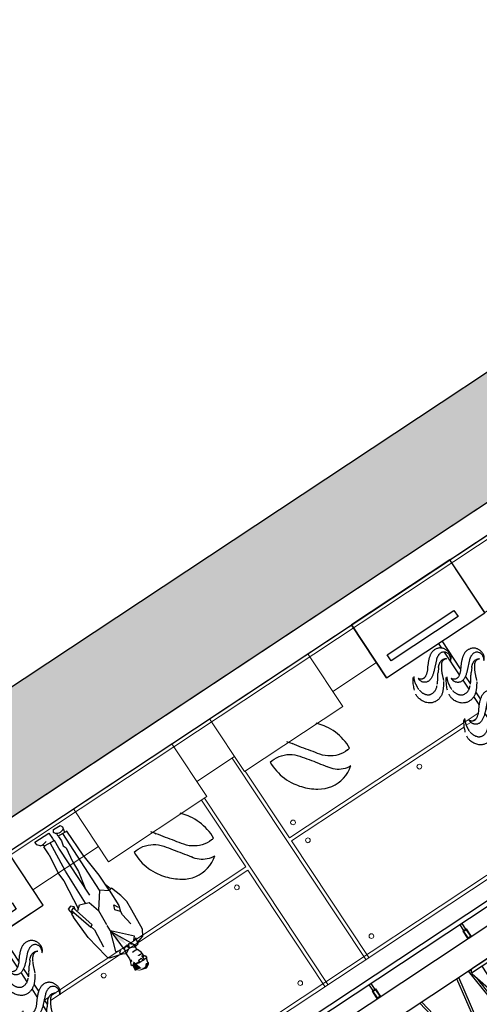
# Model space of a CAD drawing. Units: metres. Extents: x -1478 to 1803, y -1238 to 1679.
# Drawn here: x -712 to -707, y 8 to 19 of the extents above; entities that cross this region are included whole.
import ezdxf

# ---------------------------------------------------------------- set-up
doc = ezdxf.new("R2010")
doc.units = ezdxf.units.M
doc.layers.add('2 plano', color=251, linetype='Continuous')
doc.layers.add('3 PLANO', color=252, linetype='Continuous')
doc.layers.add('VENTANA', color=253, linetype='Continuous', lineweight=13)

# ---------------------------------------------------------------- blocks, each defined once
blk = doc.blocks.new('sillas')
at = {"color": 0}
for p, q in [((1464.201, 697.219), (1464.224, 697.219)), ((1464.29, 696.713), (1464.201, 697.219)), ((1464.313, 696.713), (1464.224, 697.219)), ((1465.146, 697.219), (1464.801, 697.219)), ((1465.122, 697.196), (1464.825, 697.196)), ((1465.725, 696.713), (1465.814, 697.219)), ((1465.748, 696.713), (1465.837, 697.219)), ((1465.837, 697.219), (1465.814, 697.219)), ((1464.763, 697.178), (1464.784, 696.94)), ((1464.788, 697.155), (1464.807, 696.94)), ((1464.792, 697.102), (1464.8, 697.102)), ((1464.796, 697.148), (1464.806, 697.035)), ((1464.806, 697.14), (1464.844, 697.177)), ((1464.808, 697.115), (1464.872, 697.179)), ((1464.81, 697.09), (1464.901, 697.182)), ((1464.812, 697.066), (1464.929, 697.183)), ((1465.113, 697.189), (1464.834, 697.189)), ((1464.853, 697.08), (1464.956, 697.183)), ((1464.88, 697.08), (1464.982, 697.183)), ((1464.907, 697.081), (1465.009, 697.183)), ((1464.935, 697.082), (1465.036, 697.183)), ((1464.962, 697.083), (1465.062, 697.183)), ((1464.99, 697.083), (1465.089, 697.183)), ((1465.017, 697.084), (1465.115, 697.182)), ((1465.044, 697.085), (1465.133, 697.174)), ((1465.056, 697.017), (1465.142, 697.103)), ((1465.072, 697.086), (1465.143, 697.157)), ((1465.099, 697.086), (1465.146, 697.133)), ((1465.14, 696.94), (1465.159, 697.155)), ((1465.141, 697.035), (1465.151, 697.148)), ((1465.147, 697.102), (1465.155, 697.102)), ((1465.163, 696.94), (1465.184, 697.178)), ((1464.794, 697.08), (1464.802, 697.08)), ((1464.815, 697.042), (1464.847, 697.074)), ((1464.826, 697.027), (1464.865, 697.065)), ((1464.843, 697), (1465.103, 697)), ((1464.845, 697.019), (1464.884, 697.058)), ((1464.871, 697.018), (1464.905, 697.052)), ((1464.897, 697.018), (1464.927, 697.047)), ((1464.923, 697.017), (1464.951, 697.045)), ((1464.949, 697.016), (1464.978, 697.045)), ((1464.975, 697.016), (1465.007, 697.048)), ((1465.002, 697.016), (1465.042, 697.056)), ((1465.029, 697.016), (1465.089, 697.076)), ((1465.083, 697.017), (1465.137, 697.071)), ((1465.13, 697.037), (1465.132, 697.039)), ((1465.145, 697.08), (1465.153, 697.08)), ((1464.353, 696.94), (1465.711, 696.94)), ((1464.353, 696.917), (1465.711, 696.917)), ((1464.804, 696.713), (1464.786, 696.917)), ((1464.806, 696.804), (1464.806, 696.917)), ((1465.258, 696.917), (1465.258, 696.804)), ((1464.826, 696.719), (1464.821, 696.773)), ((1465.221, 696.766), (1464.843, 696.766)), ((1464.919, 696.653), (1464.919, 696.766)), ((1465.145, 696.736), (1465.148, 696.766)), ((1465.145, 696.653), (1465.145, 696.766)), ((1464.294, 696.691), (1464.208, 696.2)), ((1464.317, 696.691), (1464.231, 696.2)), ((1464.294, 696.713), (1464.634, 696.713)), ((1464.294, 696.691), (1464.634, 696.691)), ((1464.611, 696.691), (1464.697, 696.2)), ((1464.634, 696.691), (1464.72, 696.2)), ((1464.804, 696.691), (1464.761, 696.2)), ((1464.826, 696.691), (1464.783, 696.2)), ((1464.919, 696.713), (1464.804, 696.713)), ((1464.919, 696.691), (1464.804, 696.691)), ((1465.145, 696.668), (1465.186, 696.2)), ((1465.404, 696.691), (1465.318, 696.2)), ((1465.427, 696.691), (1465.341, 696.2)), ((1465.744, 696.713), (1465.404, 696.713)), ((1465.744, 696.691), (1465.404, 696.691)), ((1465.721, 696.691), (1465.807, 696.2)), ((1465.744, 696.691), (1465.83, 696.2)), ((1464.976, 696.555), (1464.894, 696.248)), ((1465.17, 696.248), (1465.088, 696.555)), ((1465.129, 696.595), (1465.154, 696.309)), ((1465.032, 696.54), (1465.032, 696.238)), ((1464.891, 696.238), (1465.173, 696.238)), ((1464.208, 696.2), (1464.231, 696.2)), ((1464.697, 696.2), (1464.72, 696.2)), ((1464.783, 696.2), (1464.761, 696.2)), ((1464.93, 696.2), (1465.134, 696.2)), ((1465.162, 696.213), (1465.163, 696.2)), ((1465.186, 696.2), (1465.163, 696.2)), ((1465.341, 696.2), (1465.318, 696.2)), ((1465.83, 696.2), (1465.807, 696.2))]:
    blk.add_line(p, q, dxfattribs=at)
for centre, radius, start, end in [((1464.801, 697.181), 0.0377, 90, 185), ((1464.825, 697.159), 0.0377, 90, 185), ((1465.122, 697.159), 0.0377, 355, 90), ((1465.146, 697.181), 0.0377, 355, 90), ((1464.834, 697.151), 0.0377, 90, 185), ((1465.113, 697.151), 0.0377, 355, 90), ((1464.843, 697.038), 0.0377, 185, 270), ((1465.103, 697.038), 0.0377, 270, 355), ((1464.353, 696.929), 0.0113, 90, 270), ((1465.711, 696.929), 0.0113, 270, 90), ((1464.843, 696.804), 0.0377, 180, 270), ((1465.221, 696.804), 0.0377, 270, 0), ((1464.294, 696.702), 0.0113, 90, 270), ((1464.473, 696.159), 0.577, 73.8673, 106.1327), ((1464.634, 696.702), 0.0113, 270, 90), ((1464.804, 696.702), 0.0113, 90, 270), ((1464.973, 696.088), 0.648, 94.8363, 105.1893), ((1465.032, 696.653), 0.113, 180, 0), ((1465.143, 696.702), 0.0113, 270, 90), ((1465.404, 696.702), 0.0113, 90, 270), ((1465.564, 696.159), 0.577, 73.8673, 106.1327), ((1465.744, 696.702), 0.0113, 270, 90), ((1464.93, 696.238), 0.0377, 165.0686, 270), ((1465.134, 696.238), 0.0377, 270, 14.9314)]:
    blk.add_arc(centre, radius, start, end, dxfattribs=at)
blk = doc.blocks.new('LISTON')
at = {"lineweight": 5}
h = blk.add_hatch(color=253, dxfattribs=at)
h.paths.add_polyline_path([(-136.803, 3.698), (-136.852, 3.698), (-136.852, 3.595), (-136.803, 3.595)])
h.paths.add_polyline_path([(-136.812, 3.604), (-136.843, 3.604), (-136.843, 3.689), (-136.812, 3.689)], flags=16)
at = {"color": 7, "lineweight": 5}
for points in [[(-136.803, 3.595), (-136.852, 3.595), (-136.852, 3.698), (-136.803, 3.698)], [(-136.812, 3.604), (-136.843, 3.604), (-136.843, 3.689), (-136.812, 3.689)]]:
    blk.add_lwpolyline(points, close=True, dxfattribs=at)
blk = doc.blocks.new('humo')
at = {"layer": '3 PLANO'}
for p, q in [((1461.565, 693.386), (1461.57, 693.392)), ((1461.57, 693.392), (1461.575, 693.397)), ((1461.575, 693.397), (1461.58, 693.403)), ((1461.58, 693.403), (1461.585, 693.408)), ((1461.585, 693.408), (1461.59, 693.414)), ((1461.59, 693.414), (1461.595, 693.419)), ((1461.595, 693.419), (1461.601, 693.424)), ((1461.601, 693.424), (1461.607, 693.428)), ((1461.607, 693.428), (1461.613, 693.432)), ((1461.613, 693.432), (1461.619, 693.436)), ((1461.619, 693.436), (1461.626, 693.44)), ((1461.626, 693.44), (1461.632, 693.444)), ((1461.632, 693.444), (1461.639, 693.447)), ((1461.639, 693.447), (1461.646, 693.45)), ((1461.646, 693.45), (1461.653, 693.452)), ((1461.653, 693.452), (1461.66, 693.455)), ((1461.66, 693.455), (1461.668, 693.457)), ((1461.668, 693.457), (1461.677, 693.459)), ((1461.677, 693.459), (1461.686, 693.46)), ((1461.686, 693.46), (1461.695, 693.461)), ((1461.695, 693.461), (1461.704, 693.461)), ((1461.704, 693.461), (1461.713, 693.46)), ((1461.713, 693.46), (1461.722, 693.46)), ((1461.722, 693.46), (1461.73, 693.458)), ((1461.73, 693.458), (1461.739, 693.456)), ((1461.739, 693.456), (1461.748, 693.454)), ((1461.748, 693.454), (1461.756, 693.451)), ((1461.756, 693.451), (1461.765, 693.447)), ((1461.765, 693.447), (1461.774, 693.441)), ((1461.774, 693.441), (1461.784, 693.435)), ((1461.784, 693.435), (1461.793, 693.427)), ((1461.793, 693.427), (1461.802, 693.419)), ((1461.802, 693.419), (1461.81, 693.411)), ((1461.81, 693.411), (1461.817, 693.402)), ((1461.817, 693.402), (1461.824, 693.392)), ((1461.824, 693.392), (1461.83, 693.383)), ((1461.5, 693.278), (1461.502, 693.283)), ((1461.502, 693.283), (1461.504, 693.288)), ((1461.504, 693.288), (1461.506, 693.294)), ((1461.506, 693.294), (1461.509, 693.299)), ((1461.509, 693.299), (1461.511, 693.304)), ((1461.511, 693.304), (1461.513, 693.31)), ((1461.513, 693.31), (1461.516, 693.315)), ((1461.521, 693.325), (1461.524, 693.33)), ((1461.524, 693.33), (1461.527, 693.335)), ((1461.527, 693.335), (1461.53, 693.339)), ((1461.53, 693.339), (1461.534, 693.345)), ((1461.534, 693.345), (1461.539, 693.351)), ((1461.539, 693.351), (1461.543, 693.357)), ((1461.543, 693.357), (1461.547, 693.363)), ((1461.547, 693.363), (1461.552, 693.369)), ((1461.552, 693.369), (1461.556, 693.375)), ((1461.556, 693.375), (1461.561, 693.381)), ((1461.561, 693.381), (1461.565, 693.386)), ((1461.573, 693.286), (1461.568, 693.28)), ((1461.579, 693.293), (1461.573, 693.286)), ((1461.584, 693.299), (1461.579, 693.293)), ((1461.589, 693.305), (1461.584, 693.299)), ((1461.595, 693.312), (1461.589, 693.305)), ((1461.612, 693.329), (1461.606, 693.323)), ((1461.618, 693.335), (1461.612, 693.329)), ((1461.624, 693.34), (1461.618, 693.335)), ((1461.63, 693.345), (1461.624, 693.34)), ((1461.636, 693.349), (1461.63, 693.345)), ((1461.642, 693.353), (1461.636, 693.349)), ((1461.649, 693.356), (1461.642, 693.353)), ((1461.656, 693.359), (1461.649, 693.356)), ((1461.663, 693.362), (1461.656, 693.359)), ((1461.67, 693.364), (1461.663, 693.362)), ((1461.677, 693.365), (1461.67, 693.364)), ((1461.684, 693.367), (1461.677, 693.365)), ((1461.691, 693.367), (1461.684, 693.367)), ((1461.699, 693.367), (1461.691, 693.367)), ((1461.706, 693.367), (1461.699, 693.367)), ((1461.711, 693.367), (1461.706, 693.367)), ((1461.716, 693.366), (1461.711, 693.367)), ((1461.722, 693.365), (1461.716, 693.366)), ((1461.727, 693.363), (1461.722, 693.365)), ((1461.732, 693.361), (1461.727, 693.363)), ((1461.737, 693.359), (1461.732, 693.361)), ((1461.741, 693.356), (1461.737, 693.359)), ((1461.746, 693.353), (1461.741, 693.356)), ((1461.75, 693.35), (1461.746, 693.353)), ((1461.754, 693.347), (1461.75, 693.35)), ((1461.758, 693.343), (1461.754, 693.347)), ((1461.761, 693.339), (1461.758, 693.343)), ((1461.765, 693.335), (1461.761, 693.339)), ((1461.768, 693.331), (1461.765, 693.335)), ((1461.771, 693.327), (1461.768, 693.331)), ((1461.774, 693.323), (1461.771, 693.327)), ((1461.776, 693.318), (1461.774, 693.323)), ((1461.779, 693.314), (1461.776, 693.318)), ((1461.781, 693.309), (1461.779, 693.314)), ((1461.784, 693.305), (1461.781, 693.309)), ((1461.786, 693.3), (1461.784, 693.305)), ((1461.788, 693.295), (1461.786, 693.3)), ((1461.789, 693.291), (1461.788, 693.295)), ((1461.791, 693.286), (1461.789, 693.291)), ((1461.793, 693.28), (1461.791, 693.286)), ((1461.83, 693.383), (1461.836, 693.372)), ((1461.836, 693.372), (1461.841, 693.362)), ((1461.841, 693.362), (1461.845, 693.351)), ((1461.845, 693.351), (1461.849, 693.34)), ((1461.849, 693.34), (1461.851, 693.333)), ((1461.851, 693.333), (1461.852, 693.326)), ((1461.852, 693.326), (1461.853, 693.319)), ((1461.853, 693.319), (1461.854, 693.312)), ((1461.854, 693.312), (1461.855, 693.305)), ((1461.855, 693.291), (1461.854, 693.283)), ((1461.854, 693.283), (1461.854, 693.276)), ((1461.855, 693.305), (1461.855, 693.298)), ((1461.855, 693.298), (1461.855, 693.291)), ((1461.327, 693.175), (1461.322, 693.171)), ((1461.326, 693.173), (1461.327, 693.175)), ((1461.449, 693.173), (1461.451, 693.176)), ((1461.451, 693.176), (1461.453, 693.179)), ((1461.453, 693.179), (1461.455, 693.182)), ((1461.455, 693.182), (1461.457, 693.185)), ((1461.457, 693.185), (1461.459, 693.188)), ((1461.459, 693.188), (1461.46, 693.191)), ((1461.46, 693.191), (1461.465, 693.197)), ((1461.465, 693.197), (1461.468, 693.204)), ((1461.468, 693.204), (1461.472, 693.211)), ((1461.472, 693.211), (1461.476, 693.219)), ((1461.476, 693.219), (1461.479, 693.226)), ((1461.479, 693.226), (1461.483, 693.233)), ((1461.482, 693.167), (1461.516, 693.209)), ((1461.483, 693.233), (1461.486, 693.24)), ((1461.486, 693.24), (1461.489, 693.248)), ((1461.489, 693.248), (1461.492, 693.255)), ((1461.492, 693.255), (1461.495, 693.263)), ((1461.495, 693.263), (1461.498, 693.27)), ((1461.498, 693.27), (1461.5, 693.278)), ((1461.52, 693.214), (1461.516, 693.209)), ((1461.524, 693.218), (1461.52, 693.214)), ((1461.528, 693.223), (1461.524, 693.218)), ((1461.531, 693.228), (1461.528, 693.223)), ((1461.535, 693.232), (1461.531, 693.228)), ((1461.538, 693.237), (1461.535, 693.232)), ((1461.542, 693.242), (1461.538, 693.237)), ((1461.545, 693.247), (1461.542, 693.242)), ((1461.549, 693.252), (1461.545, 693.247)), ((1461.545, 693.171), (1461.551, 693.176)), ((1461.552, 693.257), (1461.549, 693.252)), ((1461.551, 693.176), (1461.557, 693.182)), ((1461.556, 693.261), (1461.552, 693.257)), ((1461.559, 693.266), (1461.556, 693.261)), ((1461.557, 693.182), (1461.563, 693.187)), ((1461.564, 693.273), (1461.559, 693.266)), ((1461.563, 693.187), (1461.57, 693.192)), ((1461.568, 693.28), (1461.564, 693.273)), ((1461.57, 693.192), (1461.577, 693.197)), ((1461.577, 693.197), (1461.583, 693.202)), ((1461.583, 693.202), (1461.59, 693.206)), ((1461.59, 693.206), (1461.597, 693.211)), ((1461.597, 693.211), (1461.605, 693.215)), ((1461.605, 693.215), (1461.612, 693.219)), ((1461.612, 693.219), (1461.619, 693.223)), ((1461.619, 693.223), (1461.625, 693.225)), ((1461.625, 693.225), (1461.631, 693.227)), ((1461.631, 693.227), (1461.637, 693.229)), ((1461.637, 693.229), (1461.644, 693.23)), ((1461.644, 693.23), (1461.65, 693.231)), ((1461.65, 693.231), (1461.657, 693.231)), ((1461.657, 693.231), (1461.663, 693.231)), ((1461.663, 693.231), (1461.669, 693.23)), ((1461.667, 693.173), (1461.671, 693.174)), ((1461.669, 693.23), (1461.676, 693.229)), ((1461.671, 693.174), (1461.675, 693.175)), ((1461.675, 693.175), (1461.679, 693.176)), ((1461.676, 693.229), (1461.682, 693.227)), ((1461.679, 693.176), (1461.683, 693.176)), ((1461.682, 693.227), (1461.688, 693.224)), ((1461.683, 693.176), (1461.687, 693.176)), ((1461.687, 693.176), (1461.691, 693.176)), ((1461.688, 693.224), (1461.694, 693.222)), ((1461.691, 693.176), (1461.695, 693.175)), ((1461.694, 693.222), (1461.698, 693.219)), ((1461.695, 693.175), (1461.699, 693.174)), ((1461.698, 693.219), (1461.703, 693.216)), ((1461.703, 693.216), (1461.707, 693.212)), ((1461.707, 693.212), (1461.711, 693.209)), ((1461.711, 693.209), (1461.715, 693.205)), ((1461.715, 693.205), (1461.719, 693.2)), ((1461.719, 693.2), (1461.722, 693.196)), ((1461.722, 693.196), (1461.724, 693.191)), ((1461.724, 693.191), (1461.727, 693.186)), ((1461.727, 693.186), (1461.729, 693.181)), ((1461.729, 693.181), (1461.731, 693.176)), ((1461.731, 693.176), (1461.732, 693.171)), ((1461.794, 693.275), (1461.793, 693.28)), ((1461.793, 693.176), (1461.794, 693.181)), ((1461.793, 693.172), (1461.793, 693.176)), ((1461.795, 693.269), (1461.794, 693.275)), ((1461.794, 693.181), (1461.795, 693.185)), ((1461.796, 693.264), (1461.795, 693.269)), ((1461.795, 693.189), (1461.796, 693.193)), ((1461.795, 693.185), (1461.795, 693.189)), ((1461.797, 693.258), (1461.796, 693.264)), ((1461.796, 693.197), (1461.797, 693.201)), ((1461.796, 693.193), (1461.796, 693.197)), ((1461.797, 693.206), (1461.798, 693.21)), ((1461.797, 693.201), (1461.797, 693.206)), ((1461.798, 693.218), (1461.799, 693.224)), ((1461.798, 693.214), (1461.798, 693.218)), ((1461.798, 693.21), (1461.798, 693.214)), ((1461.799, 693.241), (1461.799, 693.247)), ((1461.799, 693.235), (1461.799, 693.241)), ((1461.799, 693.229), (1461.799, 693.235)), ((1461.799, 693.224), (1461.799, 693.229)), ((1461.821, 693.176), (1461.814, 693.163)), ((1461.826, 693.189), (1461.821, 693.176)), ((1461.832, 693.202), (1461.826, 693.189)), ((1461.837, 693.215), (1461.832, 693.202)), ((1461.842, 693.228), (1461.837, 693.215)), ((1461.854, 693.276), (1461.853, 693.274)), ((1461.294, 693.118), (1461.293, 693.111)), ((1461.293, 693.111), (1461.293, 693.104)), ((1461.293, 693.104), (1461.293, 693.098)), ((1461.293, 693.098), (1461.294, 693.091)), ((1461.295, 693.125), (1461.294, 693.118)), ((1461.294, 693.091), (1461.295, 693.085)), ((1461.297, 693.131), (1461.295, 693.125)), ((1461.295, 693.085), (1461.296, 693.079)), ((1461.296, 693.079), (1461.297, 693.072)), ((1461.299, 693.138), (1461.297, 693.131)), ((1461.297, 693.072), (1461.299, 693.066)), ((1461.302, 693.144), (1461.299, 693.138)), ((1461.299, 693.066), (1461.301, 693.06)), ((1461.305, 693.15), (1461.302, 693.144)), ((1461.309, 693.156), (1461.305, 693.15)), ((1461.308, 693.128), (1461.307, 693.123)), ((1461.307, 693.123), (1461.307, 693.118)), ((1461.307, 693.118), (1461.307, 693.113)), ((1461.307, 693.113), (1461.308, 693.107)), ((1461.309, 693.133), (1461.308, 693.128)), ((1461.308, 693.107), (1461.309, 693.102)), ((1461.313, 693.161), (1461.309, 693.156)), ((1461.31, 693.138), (1461.309, 693.133)), ((1461.309, 693.102), (1461.31, 693.097)), ((1461.312, 693.143), (1461.31, 693.138)), ((1461.31, 693.097), (1461.311, 693.093)), ((1461.311, 693.093), (1461.313, 693.088)), ((1461.312, 693.143), (1461.313, 693.145)), ((1461.317, 693.166), (1461.313, 693.161)), ((1461.313, 693.145), (1461.314, 693.148)), ((1461.313, 693.088), (1461.315, 693.083)), ((1461.314, 693.148), (1461.315, 693.151)), ((1461.315, 693.151), (1461.316, 693.154)), ((1461.315, 693.083), (1461.32, 693.076)), ((1461.316, 693.154), (1461.318, 693.157)), ((1461.322, 693.171), (1461.317, 693.166)), ((1461.318, 693.157), (1461.319, 693.159)), ((1461.319, 693.159), (1461.32, 693.162)), ((1461.32, 693.162), (1461.322, 693.165)), ((1461.32, 693.076), (1461.325, 693.069)), ((1461.322, 693.165), (1461.323, 693.168)), ((1461.323, 693.168), (1461.324, 693.17)), ((1461.324, 693.17), (1461.326, 693.173)), ((1461.325, 693.069), (1461.33, 693.063)), ((1461.357, 693.133), (1461.356, 693.134)), ((1461.356, 693.134), (1461.356, 693.134)), ((1461.356, 693.134), (1461.359, 693.132)), ((1461.357, 693.132), (1461.357, 693.133)), ((1461.357, 693.133), (1461.357, 693.133)), ((1461.358, 693.132), (1461.357, 693.132)), ((1461.358, 693.131), (1461.358, 693.132)), ((1461.359, 693.131), (1461.358, 693.131)), ((1461.359, 693.132), (1461.363, 693.131)), ((1461.359, 693.13), (1461.359, 693.131)), ((1461.36, 693.13), (1461.359, 693.13)), ((1461.361, 693.129), (1461.36, 693.13)), ((1461.36, 693.13), (1461.36, 693.13)), ((1461.366, 693.126), (1461.361, 693.129)), ((1461.361, 693.129), (1461.361, 693.129)), ((1461.363, 693.131), (1461.367, 693.129)), ((1461.372, 693.124), (1461.366, 693.126)), ((1461.367, 693.129), (1461.371, 693.128)), ((1461.371, 693.128), (1461.375, 693.128)), ((1461.377, 693.122), (1461.372, 693.124)), ((1461.375, 693.128), (1461.379, 693.127)), ((1461.383, 693.121), (1461.377, 693.122)), ((1461.379, 693.127), (1461.383, 693.127)), ((1461.383, 693.127), (1461.387, 693.127)), ((1461.389, 693.12), (1461.383, 693.121)), ((1461.387, 693.127), (1461.391, 693.128)), ((1461.395, 693.119), (1461.389, 693.12)), ((1461.391, 693.128), (1461.395, 693.128)), ((1461.395, 693.128), (1461.399, 693.129)), ((1461.401, 693.119), (1461.395, 693.119)), ((1461.399, 693.129), (1461.406, 693.132)), ((1461.407, 693.119), (1461.401, 693.119)), ((1461.406, 693.132), (1461.409, 693.133)), ((1461.412, 693.12), (1461.407, 693.119)), ((1461.409, 693.133), (1461.413, 693.135)), ((1461.418, 693.122), (1461.412, 693.12)), ((1461.413, 693.135), (1461.416, 693.136)), ((1461.416, 693.136), (1461.419, 693.138)), ((1461.424, 693.123), (1461.418, 693.122)), ((1461.419, 693.138), (1461.422, 693.14)), ((1461.422, 693.14), (1461.425, 693.142)), ((1461.429, 693.125), (1461.424, 693.123)), ((1461.425, 693.142), (1461.427, 693.145)), ((1461.427, 693.145), (1461.43, 693.147)), ((1461.434, 693.128), (1461.429, 693.125)), ((1461.429, 693.063), (1461.434, 693.066)), ((1461.43, 693.147), (1461.433, 693.15)), ((1461.433, 693.15), (1461.435, 693.152)), ((1461.439, 693.13), (1461.434, 693.128)), ((1461.434, 693.066), (1461.438, 693.069)), ((1461.435, 693.152), (1461.437, 693.155)), ((1461.437, 693.155), (1461.439, 693.158)), ((1461.438, 693.069), (1461.442, 693.072)), ((1461.439, 693.158), (1461.441, 693.161)), ((1461.443, 693.133), (1461.439, 693.13)), ((1461.441, 693.161), (1461.443, 693.164)), ((1461.442, 693.072), (1461.447, 693.075)), ((1461.443, 693.164), (1461.445, 693.167)), ((1461.448, 693.135), (1461.443, 693.133)), ((1461.445, 693.167), (1461.447, 693.17)), ((1461.447, 693.17), (1461.449, 693.173)), ((1461.447, 693.075), (1461.451, 693.078)), ((1461.452, 693.138), (1461.448, 693.135)), ((1461.451, 693.078), (1461.455, 693.082)), ((1461.456, 693.141), (1461.452, 693.138)), ((1461.455, 693.082), (1461.539, 693.165)), ((1461.461, 693.145), (1461.456, 693.141)), ((1461.465, 693.148), (1461.461, 693.145)), ((1461.468, 693.152), (1461.465, 693.148)), ((1461.472, 693.155), (1461.468, 693.152)), ((1461.476, 693.159), (1461.472, 693.155)), ((1461.479, 693.163), (1461.476, 693.159)), ((1461.482, 693.167), (1461.479, 693.163)), ((1461.539, 693.165), (1461.545, 693.171)), ((1461.554, 693.065), (1461.558, 693.071)), ((1461.558, 693.071), (1461.563, 693.076)), ((1461.563, 693.076), (1461.568, 693.081)), ((1461.568, 693.081), (1461.572, 693.087)), ((1461.572, 693.087), (1461.577, 693.092)), ((1461.577, 693.092), (1461.581, 693.098)), ((1461.581, 693.098), (1461.586, 693.104)), ((1461.586, 693.104), (1461.59, 693.109)), ((1461.59, 693.109), (1461.594, 693.115)), ((1461.594, 693.115), (1461.599, 693.121)), ((1461.599, 693.121), (1461.603, 693.126)), ((1461.603, 693.126), (1461.608, 693.131)), ((1461.608, 693.131), (1461.613, 693.136)), ((1461.613, 693.136), (1461.618, 693.141)), ((1461.618, 693.141), (1461.624, 693.146)), ((1461.624, 693.146), (1461.629, 693.151)), ((1461.629, 693.151), (1461.635, 693.155)), ((1461.635, 693.155), (1461.641, 693.159)), ((1461.641, 693.159), (1461.647, 693.163)), ((1461.647, 693.163), (1461.653, 693.167)), ((1461.653, 693.167), (1461.659, 693.17)), ((1461.659, 693.17), (1461.663, 693.172)), ((1461.663, 693.172), (1461.667, 693.173)), ((1461.699, 693.174), (1461.703, 693.173)), ((1461.703, 693.173), (1461.707, 693.171)), ((1461.707, 693.171), (1461.71, 693.17)), ((1461.71, 693.17), (1461.713, 693.168)), ((1461.713, 693.168), (1461.716, 693.166)), ((1461.716, 693.166), (1461.719, 693.164)), ((1461.719, 693.164), (1461.722, 693.162)), ((1461.722, 693.162), (1461.724, 693.159)), ((1461.724, 693.159), (1461.727, 693.157)), ((1461.727, 693.157), (1461.729, 693.154)), ((1461.729, 693.154), (1461.731, 693.151)), ((1461.731, 693.151), (1461.733, 693.148)), ((1461.732, 693.171), (1461.732, 693.168)), ((1461.732, 693.168), (1461.733, 693.166)), ((1461.733, 693.166), (1461.733, 693.163)), ((1461.733, 693.163), (1461.734, 693.161)), ((1461.733, 693.148), (1461.735, 693.145)), ((1461.734, 693.161), (1461.734, 693.159)), ((1461.734, 693.159), (1461.734, 693.156)), ((1461.734, 693.156), (1461.735, 693.154)), ((1461.735, 693.154), (1461.735, 693.151)), ((1461.735, 693.151), (1461.735, 693.149)), ((1461.735, 693.149), (1461.736, 693.147)), ((1461.735, 693.145), (1461.737, 693.142)), ((1461.736, 693.147), (1461.736, 693.144)), ((1461.736, 693.144), (1461.737, 693.142)), ((1461.766, 693.099), (1461.769, 693.104)), ((1461.769, 693.104), (1461.772, 693.11)), ((1461.772, 693.11), (1461.775, 693.115)), ((1461.775, 693.115), (1461.777, 693.121)), ((1461.785, 693.115), (1461.776, 693.103)), ((1461.777, 693.121), (1461.78, 693.127)), ((1461.78, 693.127), (1461.782, 693.132)), ((1461.782, 693.132), (1461.784, 693.138)), ((1461.784, 693.138), (1461.786, 693.144)), ((1461.793, 693.126), (1461.785, 693.115)), ((1461.786, 693.144), (1461.788, 693.15)), ((1461.788, 693.15), (1461.789, 693.156)), ((1461.789, 693.156), (1461.791, 693.162)), ((1461.791, 693.162), (1461.792, 693.168)), ((1461.792, 693.168), (1461.793, 693.172)), ((1461.8, 693.138), (1461.793, 693.126)), ((1461.807, 693.151), (1461.8, 693.138)), ((1461.814, 693.163), (1461.807, 693.151)), ((1461.301, 693.06), (1461.303, 693.054)), ((1461.303, 693.054), (1461.306, 693.048)), ((1461.306, 693.048), (1461.309, 693.042)), ((1461.309, 693.042), (1461.312, 693.036)), ((1461.312, 693.036), (1461.315, 693.03)), ((1461.315, 693.03), (1461.319, 693.024)), ((1461.319, 693.024), (1461.324, 693.018)), ((1461.324, 693.018), (1461.329, 693.012)), ((1461.329, 693.012), (1461.335, 693.007)), ((1461.33, 693.063), (1461.337, 693.058)), ((1461.335, 693.007), (1461.341, 693.002)), ((1461.337, 693.058), (1461.344, 693.054)), ((1461.341, 693.002), (1461.347, 692.997)), ((1461.344, 693.054), (1461.351, 693.05)), ((1461.347, 692.997), (1461.354, 692.993)), ((1461.351, 693.05), (1461.359, 693.048)), ((1461.354, 692.993), (1461.36, 692.99)), ((1461.359, 693.048), (1461.367, 693.046)), ((1461.36, 692.99), (1461.368, 692.987)), ((1461.367, 693.046), (1461.376, 693.046)), ((1461.368, 692.987), (1461.375, 692.984)), ((1461.375, 692.984), (1461.382, 692.982)), ((1461.376, 693.046), (1461.384, 693.046)), ((1461.382, 692.982), (1461.39, 692.981)), ((1461.384, 693.046), (1461.392, 693.048)), ((1461.39, 692.981), (1461.398, 692.98)), ((1461.392, 693.048), (1461.4, 693.05)), ((1461.398, 692.98), (1461.406, 692.979)), ((1461.4, 693.05), (1461.405, 693.052)), ((1461.405, 693.052), (1461.41, 693.054)), ((1461.406, 692.979), (1461.414, 692.979)), ((1461.41, 693.054), (1461.415, 693.056)), ((1461.414, 692.979), (1461.422, 692.98)), ((1461.415, 693.056), (1461.42, 693.058)), ((1461.42, 693.058), (1461.424, 693.061)), ((1461.422, 692.98), (1461.43, 692.981)), ((1461.424, 693.061), (1461.429, 693.063)), ((1461.43, 692.981), (1461.438, 692.982)), ((1461.438, 692.982), (1461.446, 692.984)), ((1461.446, 692.984), (1461.453, 692.987)), ((1461.453, 692.987), (1461.461, 692.99)), ((1461.461, 692.99), (1461.468, 692.993)), ((1461.468, 692.993), (1461.475, 692.997)), ((1461.475, 692.997), (1461.482, 693.001)), ((1461.482, 693.001), (1461.487, 693.005)), ((1461.487, 693.005), (1461.492, 693.009)), ((1461.492, 693.009), (1461.497, 693.012)), ((1461.497, 693.012), (1461.502, 693.016)), ((1461.502, 693.016), (1461.507, 693.02)), ((1461.507, 693.02), (1461.512, 693.024)), ((1461.512, 693.024), (1461.517, 693.028)), ((1461.517, 693.028), (1461.521, 693.032)), ((1461.521, 693.032), (1461.526, 693.036)), ((1461.526, 693.036), (1461.53, 693.041)), ((1461.53, 693.041), (1461.535, 693.045)), ((1461.535, 693.045), (1461.539, 693.05)), ((1461.539, 693.05), (1461.544, 693.055)), ((1461.544, 693.055), (1461.549, 693.06)), ((1461.549, 693.06), (1461.554, 693.065))]:
    blk.add_line(p, q, dxfattribs=at)
blk = doc.blocks.new('escutura')
for p, q in [((1458.245, 693.544), (1458.245, 693.482)), ((1458.293, 693.605), (1458.293, 693.529)), ((1458.293, 693.414), (1458.293, 693.309)), ((1458.245, 693.37), (1458.245, 693.277)), ((1458.293, 693.213), (1458.293, 693.092)), ((1458.245, 693.169), (1458.245, 693.069)), ((1458.245, 692.972), (1458.245, 692.604)), ((1458.293, 693.02), (1458.293, 692.721)), ((1458.293, 692.667), (1458.293, 692.604)), ((1458.981, 692.604), (1457.681, 692.604)), ((1458.981, 692.604), (1458.981, 691.904)), ((1458.981, 691.904), (1458.981, 692.604))]:
    blk.add_line(p, q)
for points in [[(1458.981, 692.604), (1457.681, 692.604), (1457.681, 691.904), (1458.981, 691.904)], [(1457.952, 692.477), (1458.838, 692.477), (1458.838, 692.396), (1457.952, 692.396)]]:
    blk.add_lwpolyline(points, close=True)
for p in [(-3.254, 0.356), (-3.345, -0.137), (-3.041, -0.34)]:
    blk.add_blockref('humo', p)
blk = doc.blocks.new('esultura 2')
at = {"layer": '3 PLANO'}
for p, q in [((1461.872, 693.287), (1461.853, 693.274)), ((1461.907, 693.306), (1461.872, 693.287)), ((1461.944, 693.322), (1461.907, 693.306)), ((1461.982, 693.333), (1461.944, 693.322)), ((1462.021, 693.34), (1461.982, 693.333)), ((1462.06, 693.343), (1462.021, 693.34)), ((1462.1, 693.343), (1462.06, 693.343)), ((1462.139, 693.337), (1462.1, 693.343)), ((1462.178, 693.328), (1462.139, 693.337)), ((1462.215, 693.315), (1462.178, 693.328)), ((1462.251, 693.298), (1462.215, 693.315)), ((1462.285, 693.278), (1462.251, 693.298)), ((1461.853, 693.274), (1461.84, 693.265)), ((1461.84, 693.265), (1461.852, 693.264)), ((1461.852, 693.264), (1461.851, 693.262)), ((1461.852, 693.264), (1461.862, 693.263)), ((1461.862, 693.263), (1461.884, 693.259)), ((1461.884, 693.259), (1461.906, 693.254)), ((1461.906, 693.254), (1461.928, 693.246)), ((1461.928, 693.246), (1461.948, 693.237)), ((1461.948, 693.237), (1461.968, 693.226)), ((1461.968, 693.226), (1461.987, 693.214)), ((1461.987, 693.214), (1462.004, 693.2)), ((1462.004, 693.2), (1462.02, 693.184)), ((1462.02, 693.184), (1462.035, 693.167)), ((1462.304, 693.264), (1462.285, 693.278)), ((1462.322, 693.25), (1462.304, 693.264)), ((1462.34, 693.236), (1462.322, 693.25)), ((1462.357, 693.221), (1462.34, 693.236)), ((1462.374, 693.205), (1462.357, 693.221)), ((1462.39, 693.189), (1462.374, 693.205)), ((1462.405, 693.172), (1462.39, 693.189)), ((1461.743, 693.094), (1461.742, 693.064)), ((1461.743, 693.094), (1461.765, 693.097)), ((1461.765, 693.097), (1461.766, 693.098)), ((1461.765, 693.097), (1461.765, 693.097)), ((1461.765, 693.097), (1461.771, 693.097)), ((1461.773, 693.099), (1461.771, 693.097)), ((1461.771, 693.097), (1461.771, 693.097)), ((1461.771, 693.097), (1461.772, 693.097)), ((1461.772, 693.097), (1461.801, 693.098)), ((1461.801, 693.098), (1461.83, 693.096)), ((1461.83, 693.096), (1461.859, 693.092)), ((1461.859, 693.092), (1461.887, 693.085)), ((1461.887, 693.085), (1461.915, 693.075)), ((1461.915, 693.075), (1461.942, 693.063)), ((1462.035, 693.167), (1462.049, 693.149)), ((1462.049, 693.149), (1462.061, 693.13)), ((1462.076, 693.108), (1462.061, 693.13)), ((1462.091, 693.085), (1462.076, 693.108)), ((1462.107, 693.063), (1462.091, 693.085)), ((1462.42, 693.155), (1462.405, 693.172)), ((1462.435, 693.137), (1462.42, 693.155)), ((1462.448, 693.119), (1462.435, 693.137)), ((1462.461, 693.1), (1462.448, 693.119)), ((1462.474, 693.081), (1462.461, 693.1)), ((1462.489, 693.055), (1462.474, 693.081)), ((1461.742, 693.064), (1461.742, 693.034)), ((1461.742, 693.034), (1461.744, 693.005)), ((1461.744, 693.005), (1461.748, 692.975)), ((1461.748, 692.975), (1461.753, 692.946)), ((1461.942, 693.063), (1461.967, 693.048)), ((1461.967, 693.048), (1461.991, 693.032)), ((1461.991, 693.032), (1462.014, 693.013)), ((1462.014, 693.013), (1462.034, 692.992)), ((1462.034, 692.992), (1462.053, 692.969)), ((1462.053, 692.969), (1462.069, 692.947)), ((1462.122, 693.041), (1462.107, 693.063)), ((1462.138, 693.018), (1462.122, 693.041)), ((1462.154, 692.996), (1462.138, 693.018)), ((1462.17, 692.974), (1462.154, 692.996)), ((1462.186, 692.952), (1462.17, 692.974)), ((1462.503, 693.028), (1462.489, 693.055)), ((1462.515, 693.001), (1462.503, 693.028)), ((1462.526, 692.974), (1462.515, 693.001)), ((1462.535, 692.945), (1462.526, 692.974)), ((1461.753, 692.946), (1461.76, 692.917)), ((1461.76, 692.917), (1461.768, 692.888)), ((1461.768, 692.888), (1461.777, 692.86)), ((1461.777, 692.86), (1461.788, 692.832)), ((1462.069, 692.947), (1462.085, 692.925)), ((1462.085, 692.925), (1462.101, 692.903)), ((1462.101, 692.903), (1462.117, 692.881)), ((1462.117, 692.881), (1462.133, 692.859)), ((1462.133, 692.859), (1462.149, 692.837)), ((1462.202, 692.93), (1462.186, 692.952)), ((1462.218, 692.908), (1462.202, 692.93)), ((1462.234, 692.886), (1462.218, 692.908)), ((1462.25, 692.864), (1462.234, 692.886)), ((1462.269, 692.841), (1462.25, 692.864)), ((1462.544, 692.917), (1462.535, 692.945)), ((1462.55, 692.888), (1462.544, 692.917)), ((1462.555, 692.858), (1462.55, 692.888)), ((1462.559, 692.829), (1462.555, 692.858)), ((1461.788, 692.832), (1461.801, 692.805)), ((1461.801, 692.805), (1461.814, 692.778)), ((1461.814, 692.778), (1461.829, 692.753)), ((1461.829, 692.753), (1461.842, 692.733)), ((1462.149, 692.837), (1462.165, 692.815)), ((1462.165, 692.815), (1462.181, 692.793)), ((1462.181, 692.793), (1462.196, 692.77)), ((1462.196, 692.77), (1462.212, 692.748)), ((1462.212, 692.748), (1462.227, 692.725)), ((1462.289, 692.82), (1462.269, 692.841)), ((1462.312, 692.802), (1462.289, 692.82)), ((1462.336, 692.785), (1462.312, 692.802)), ((1462.361, 692.77), (1462.336, 692.785)), ((1462.388, 692.758), (1462.361, 692.77)), ((1462.416, 692.748), (1462.388, 692.758)), ((1462.444, 692.741), (1462.416, 692.748)), ((1462.473, 692.737), (1462.444, 692.741)), ((1462.561, 692.799), (1462.559, 692.829)), ((1462.562, 692.769), (1462.561, 692.799)), ((1462.561, 692.739), (1462.562, 692.769)), ((1461.842, 692.733), (1461.855, 692.715)), ((1461.855, 692.715), (1461.869, 692.696)), ((1461.869, 692.696), (1461.883, 692.678)), ((1461.883, 692.678), (1461.898, 692.661)), ((1462.227, 692.725), (1462.243, 692.703)), ((1462.254, 692.684), (1462.243, 692.703)), ((1462.268, 692.666), (1462.254, 692.684)), ((1462.283, 692.649), (1462.268, 692.666)), ((1462.502, 692.735), (1462.473, 692.737)), ((1462.531, 692.736), (1462.502, 692.735)), ((1462.561, 692.739), (1462.531, 692.736))]:
    blk.add_line(p, q, dxfattribs=at)
blk = doc.blocks.new('PERSONA2')
for p, q in [((0.215, 1.752), (0.256, 1.752)), ((0.217, 1.718), (0.215, 1.752)), ((0.234, 1.801), (0.22, 1.752)), ((0.25, 1.75), (0.245, 1.718)), ((0.25, 1.739), (0.249, 1.698)), ((0.262, 1.75), (0.25, 1.75)), ((0.256, 1.752), (0.309, 1.752)), ((0.269, 1.72), (0.262, 1.75)), ((0.309, 1.752), (0.303, 1.722)), ((0.356, 1.739), (0.309, 1.75)), ((0.309, 1.741), (0.356, 1.739)), ((0.245, 1.718), (0.217, 1.718)), ((0.23, 1.717), (0.232, 1.671)), ((0.232, 1.671), (0.25, 1.617)), ((0.303, 1.722), (0.269, 1.72)), ((0.374, 1.694), (0.376, 1.673)), ((0.382, 1.653), (0.384, 1.673)), ((0.382, 1.589), (0.382, 1.653)), ((0.384, 1.673), (0.404, 1.713)), ((0.404, 1.713), (0.399, 1.733)), ((0.121, 1.527), (0.08, 1.462)), ((0.208, 1.555), (0.121, 1.527)), ((0.211, 1.569), (0.196, 1.501)), ((0.211, 1.569), (0.241, 1.577)), ((0.241, 1.577), (0.384, 1.295)), ((0.241, 1.577), (0.264, 1.576)), ((0.25, 1.617), (0.279, 1.611)), ((0.264, 1.578), (0.25, 1.566)), ((0.258, 1.612), (0.255, 1.576)), ((0.294, 1.51), (0.258, 1.542)), ((0.264, 1.578), (0.316, 1.55)), ((0.279, 1.611), (0.316, 1.615)), ((0.316, 1.55), (0.294, 1.51)), ((0.316, 1.55), (0.382, 1.589)), ((0.316, 1.55), (0.341, 1.514)), ((0.341, 1.514), (0.372, 1.533)), ((0.373, 1.554), (0.382, 1.589)), ((0.384, 1.295), (0.373, 1.554)), ((0.437, 1.541), (0.382, 1.589)), ((0.545, 1.529), (0.404, 1.57)), ((0.414, 1.521), (0.437, 1.541)), ((0.082, 1.461), (0.064, 1.222)), ((0.196, 1.501), (0.228, 1.511)), ((0.228, 1.511), (0.197, 1.475)), ((0.197, 1.475), (0.386, 1.279)), ((0.39, 1.279), (0.465, 1.5)), ((0.465, 1.5), (0.414, 1.521)), ((0.632, 1.208), (0.581, 1.489)), ((0.156, 1.339), (0.177, 1.207)), ((0.528, 1.173), (0.545, 1.385)), ((0.064, 1.222), (0.056, 1.111)), ((0.177, 1.207), (0.175, 1.162)), ((0.373, 1.022), (0.384, 1.197)), ((0.386, 1.279), (0.383, 1.212)), ((0.632, 1.208), (0.641, 0.929)), ((0.056, 1.111), (0.073, 1.018)), ((0.15, 0.9), (0.156, 1.098)), ((0.156, 1.098), (0.176, 1.163)), ((0.197, 1.061), (0.172, 1.11)), ((0.176, 1.163), (0.217, 1.114)), ((0.217, 1.114), (0.197, 1.061)), ((0.543, 1.127), (0.518, 1.115)), ((0.518, 1.115), (0.588, 0.843)), ((0.528, 1.173), (0.541, 1.127)), ((0.622, 0.855), (0.543, 1.127)), ((0.073, 1.018), (0.118, 0.895)), ((0.237, 0.839), (0.373, 1.022)), ((0.411, 0.89), (0.373, 1.022)), ((0.118, 0.895), (0.143, 0.901)), ((0.132, 0.895), (0.152, 0.822)), ((0.15, 0.9), (0.15, 0.7)), ((0.155, 0.906), (0.237, 0.839)), ((0.513, 0.853), (0.411, 0.89)), ((0.447, 0.872), (0.436, 0.459)), ((0.508, 0.536), (0.549, 0.886)), ((0.564, 0.894), (0.513, 0.853)), ((0.612, 0.889), (0.644, 0.89)), ((0.643, 0.822), (0.635, 0.891)), ((0.644, 0.89), (0.641, 0.929)), ((0.237, 0.839), (0.233, 0.095)), ((0.358, 0.826), (0.358, 0.207)), ((0.581, 0.869), (0.574, 0.838)), ((0.574, 0.838), (0.602, 0.81)), ((0.588, 0.843), (0.622, 0.855)), ((0.602, 0.81), (0.643, 0.822)), ((0.15, 0.7), (0.176, 0.417)), ((0.318, 0.541), (0.36, 0.726)), ((0.314, 0.411), (0.318, 0.541)), ((0.436, 0.459), (0.406, 0.103)), ((0.486, 0.209), (0.517, 0.441)), ((0.517, 0.441), (0.508, 0.536)), ((0.176, 0.417), (0.18, 0.098)), ((0.288, 0.245), (0.314, 0.411)), ((0.305, 0.21), (0.288, 0.245)), ((0.29, 0.154), (0.305, 0.21)), ((0.292, 0.092), (0.29, 0.154)), ((0.358, 0.207), (0.349, 0.108)), ((0.486, 0.209), (0.486, 0.101)), ((0.18, 0.098), (0.292, 0.092)), ((0.194, 0.032), (0.207, 0.094)), ((0.206, 0.005), (0.194, 0.032)), ((0.294, 0), (0.206, 0.005)), ((0.29, 0.088), (0.292, 0.07)), ((0.291, 0.063), (0.311, 0.028)), ((0.311, 0.028), (0.294, 0)), ((0.349, 0.108), (0.471, 0.1)), ((0.356, 0.079), (0.36, 0.108)), ((0.358, 0.007), (0.356, 0.079)), ((0.543, 0.005), (0.358, 0.007)), ((0.486, 0.101), (0.473, 0.102)), ((0.482, 0.078), (0.473, 0.102)), ((0.514, 0.071), (0.54, 0.042)), ((0.54, 0.042), (0.543, 0.005))]:
    blk.add_line(p, q)
for centre, radius, start, end in [((0.53, 1.479), 0.052, 10.318, 73.6958), ((0.242, -0.01), 0.0781, 28.6224, 123.307), ((0.48, -0.034), 0.11, 72.0736, 114.4627)]:
    blk.add_arc(centre, radius, start, end)
for points in [[(0.238, 1.826), (0.379, 1.819), (0.278, 1.849)], [(0.22, 1.803), (0.26, 1.794), (0.238, 1.826), (0.288, 1.824)], [(0.328, 1.811), (0.404, 1.798), (0.238, 1.826), (0.379, 1.819)], [(0.359, 1.703), (0.397, 1.733), (0.328, 1.811), (0.404, 1.798)], [(0.237, 1.673), (0.243, 1.687), (0.286, 1.671), (0.279, 1.687)], [(0.315, 1.55), (0.302, 1.524), (0.333, 1.524), (0.322, 1.503)], [(0.322, 1.503), (0.38, 1.379), (0.326, 1.411), (0.384, 1.295)]]:
    blk.add_solid(points)

msp = doc.modelspace()

# ---------------------------------------------------------------- hatches: boundary and pattern name
at = {"layer": '2 plano'}
h = msp.add_hatch(dxfattribs=at)
h.set_pattern_fill('AR-PARQ1', color=256, scale=0.062, angle=-146.5021)
h.set_pattern_definition([(303.49787, (-573.2987, 99.791), (1.0310444, -0.2098083), [0.744, -0.744]), (303.49787, (-573.4021, 99.7226), (1.0310444, -0.2098083), [0.744, -0.744]), (303.49787, (-573.5055, 99.65415), (1.0310444, -0.2098083), [0.744, -0.744]), (303.49787, (-573.6089, 99.5857), (1.0310444, -0.2098083), [0.744, -0.744]), (303.49787, (-573.7123, 99.5173), (1.0310444, -0.2098083), [0.744, -0.744]), (303.49787, (-573.8157, 99.44884), (1.0310444, -0.2098083), [0.744, -0.744]), (303.49787, (-573.9191, 99.3804), (1.0310444, -0.2098083), [0.744, -0.744]), (213.49787, (-572.88805, 99.1706), (-1.0310444, 0.2098083), [0.744, -0.744]), (213.49787, (-572.8196, 99.0672), (-1.0310444, 0.2098083), [0.744, -0.744]), (213.49787, (-572.7512, 98.9638), (-1.0310444, 0.2098083), [0.744, -0.744]), (213.49787, (-572.68274, 98.8604), (-1.0310444, 0.2098083), [0.744, -0.744]), (213.49787, (-572.6143, 98.757), (-1.0310444, 0.2098083), [0.744, -0.744]), (213.49787, (-572.5459, 98.6536), (-1.0310444, 0.2098083), [0.744, -0.744]), (213.49787, (-572.4774, 98.5502), (-1.0310444, 0.2098083), [0.744, -0.744])])
h.paths.add_polyline_path([(-725.655, 2.754), (-724.992, 1.753), (-699.962, 18.319), (-700.625, 19.32)])

# ---------------------------------------------------------------- linework, layer by layer
for p, q in [((-724.992, 1.753), (-699.962, 18.319)), ((-725.202, 1.255), (-699.797, 18.069)), ((-697.81, 15.067), (-723.09, -1.665)), ((-697.644, 14.817), (-722.925, -1.915)), ((-706.782, 9.344), (-706.74, 9.281)), ((-706.782, 9.344), (-706.74, 9.281)), ((-707.783, 8.681), (-707.741, 8.618)), ((-707.783, 8.681), (-707.741, 8.618))]:
    msp.add_line(p, q)
for points in [[(-699.962, 18.319), (-724.992, 1.753), (-725.655, 2.754), (-700.625, 19.32)], [(-700.671, 13.388), (-723.02, -1.403), (-723.05, -1.357), (-700.701, 13.434)]]:
    msp.add_lwpolyline(points, close=True)
for points in [[(-706.758, 9.269), (-706.8, 9.332), (-706.782, 9.344)], [(-706.782, 9.344), (-706.74, 9.281)], [(-707.759, 8.606), (-707.801, 8.669), (-707.783, 8.681)], [(-707.783, 8.681), (-707.741, 8.618)]]:
    msp.add_lwpolyline(points)
at = {"layer": 'VENTANA'}
for p, q in [((-707.72, 12.225), (-708.204, 11.905)), ((-706.6, 11.667), (-706.744, 11.571)), ((-706.756, 11.563), (-708.681, 10.289)), ((-706.68, 11.565), (-706.731, 11.532)), ((-706.623, 11.603), (-706.658, 11.58)), ((-706.752, 11.517), (-708.659, 10.256)), ((-709.288, 11.187), (-709.705, 10.911)), ((-707.84, 8.946), (-709.313, 11.171)), ((-708.681, 10.289), (-709.169, 11.026)), ((-709.165, 9.969), (-709.653, 10.706)), ((-708.257, 8.67), (-709.619, 10.728)), ((-707.807, 8.968), (-708.659, 10.256)), ((-710.789, 10.194), (-711.512, 9.716)), ((-709.143, 9.935), (-711.32, 8.495)), ((-709.165, 9.969), (-711.216, 8.612)), ((-708.29, 8.648), (-709.143, 9.935)), ((-711.225, 8.605), (-711.306, 8.551)), ((-711.336, 8.532), (-711.384, 8.5)), ((-711.351, 8.474), (-711.362, 8.467))]:
    msp.add_line(p, q, dxfattribs=at)
for points in [[(-702.475, 16.296), (-713.369, 9.086), (-711.62, 6.444), (-700.726, 13.654)], [(-705.442, 13.493), (-706.526, 12.776), (-706.912, 13.36), (-705.828, 14.077)], [(-708.094, 11.738), (-709.178, 11.021), (-709.564, 11.604), (-708.48, 12.322)], [(-709.595, 10.745), (-710.679, 10.027), (-711.065, 10.611), (-709.981, 11.328)]]:
    msp.add_lwpolyline(points, close=True, dxfattribs=at)
msp.add_lwpolyline([(-702.956, 12.226), (-700.782, 13.665), (-702.486, 16.241), (-713.313, 9.075), (-711.609, 6.499), (-703.439, 11.906)], dxfattribs=at)
for centre in [(-707.249, 11.076), (-708.643, 10.46), (-708.478, 10.263), (-709.262, 9.744), (-707.778, 9.206), (-710.732, 8.771), (-708.563, 8.687)]:
    msp.add_circle(centre, 0.026, dxfattribs=at)

# ---------------------------------------------------------------- block references
at = {"rotation": 213.4978670019938}
for name, p in [('escutura', (126.791, 1394.845)), ('PERSONA2', (-711.042, 10.545)), ('escutura', (121.916, 1391.618)), ('sillas', (130.886, 1398.031)), ('LISTON', (-822.835, -63.244)), ('LISTON', (-822.835, -63.244)), ('LISTON', (-822.835, -63.244)), ('LISTON', (-822.835, -63.244)), ('LISTON', (-823.836, -63.907)), ('LISTON', (-823.836, -63.907))]:
    msp.add_blockref(name, p, dxfattribs=at)
at = {"layer": 'VENTANA', "rotation": 213.4978670019938}
for p in [(128.416, 1396), (126.915, 1395.006)]:
    msp.add_blockref('esultura 2', p, dxfattribs=at)

doc.saveas('drawing.dxf')
